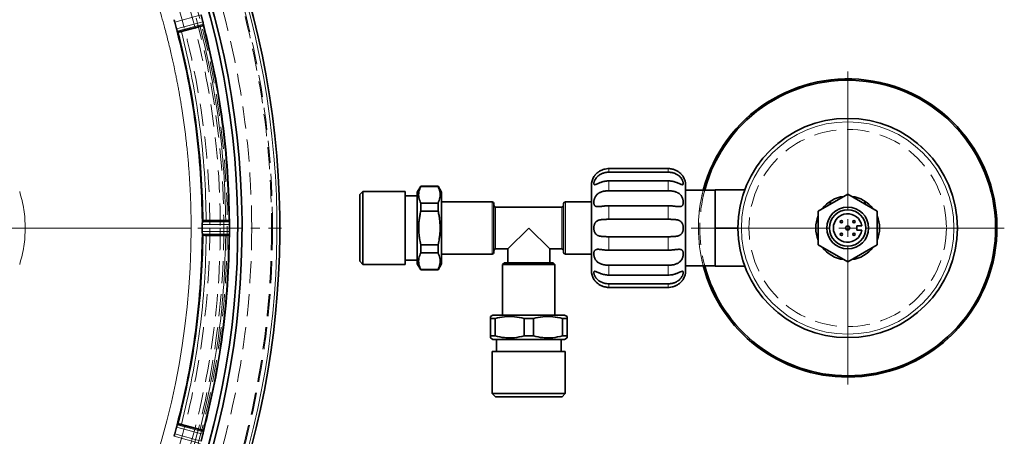
# Model space of a CAD drawing. Units: millimetres. Extents: x 754 to 7625, y 464 to 4872.
# Drawn here: x 1769 to 2051, y 1167 to 1287 of the extents above; entities that cross this region are included whole.
import ezdxf

# ---------------------------------------------------------------- set-up
doc = ezdxf.new("R2010")
doc.units = ezdxf.units.MM
doc.linetypes.add('CENTERX2', pattern=[20.32, 12.7, -2.54, 2.54, -2.54])
doc.linetypes.add('HIDDEN', pattern=[9.525, 6.35, -3.175])

# ---------------------------------------------------------------- blocks, each defined once
blk = doc.blocks.new('SW_CENTERMARKSYMBOL_6')
at = {"color": 0, "linetype": 'Continuous', "lineweight": 18}
for p, q in [((0, 0.5), (0, 4.494)), ((-0.5, 0), (-4.494, 0)), ((0, 0), (-0.25, 0)), ((0, 0), (0, 0.25)), ((0, 0), (0, -0.25)), ((0, 0), (0.25, 0)), ((0.5, 0), (4.494, 0)), ((0, -0.5), (0, -4.494))]:
    blk.add_line(p, q, dxfattribs=at)

msp = doc.modelspace()

# ---------------------------------------------------------------- linework, layer by layer
at = {"color": 8, "linetype": 'Continuous', "lineweight": 18}
for p, q in [((1820.57, 1287.89), (1813.01, 1285.82)), ((1813.53, 1283.87), (1821.11, 1285.86)), ((1813.74, 1283.2), (1821.26, 1285.18)), ((1937.6, 1243.72), (1937.6, 1242.68)), ((1954.6, 1243.72), (1954.6, 1242.68)), ((1937.6, 1240.19), (1937.6, 1237.35)), ((1954.6, 1240.19), (1954.6, 1237.35)), ((1904.1, 1219.15), (1904.1, 1234.15)), ((1905.1, 1232.65), (1905.1, 1220.65)), ((1924.1, 1226.65), (1924.1, 1232.65)), ((1925.1, 1234.15), (1925.1, 1226.65)), ((1937.6, 1233.03), (1937.6, 1229.15)), ((1954.6, 1233.03), (1954.6, 1229.15)), ((1770.14, 1226.65), (1817.73, 1226.65)), ((1820.93, 1227.67), (1828.77, 1227.7)), ((1820.96, 1228.36), (1828.73, 1228.4)), ((1924.1, 1220.65), (1924.1, 1226.65)), ((1925.1, 1226.65), (1925.1, 1219.15)), ((1828.77, 1225.6), (1820.93, 1225.64)), ((1828.73, 1224.91), (1820.96, 1224.95)), ((1937.6, 1224.16), (1937.6, 1220.28)), ((1954.6, 1224.16), (1954.6, 1220.28)), ((1937.6, 1215.96), (1937.6, 1213.12)), ((1954.6, 1215.96), (1954.6, 1213.12)), ((1937.6, 1210.63), (1937.6, 1209.59)), ((1954.6, 1210.63), (1954.6, 1209.59)), ((1821.26, 1168.13), (1813.74, 1170.11)), ((1812.85, 1166.81), (1820.36, 1164.76)), ((1813.01, 1167.49), (1820.57, 1165.42)), ((1821.11, 1167.45), (1813.53, 1169.44))]:
    msp.add_line(p, q, dxfattribs=at)
at = {"color": 7, "linetype": 'Continuous', "lineweight": 35}
for p, q in [((1813.01, 1285.83), (1813.01, 1285.82)), ((1813.53, 1283.87), (1813.01, 1285.82)), ((1821.11, 1285.87), (1820.57, 1287.89)), ((1821.11, 1285.86), (1821.11, 1285.87)), ((1813.85, 1282.92), (1821.3, 1284.87)), ((1813.96, 1282.89), (1813.85, 1282.92)), ((1820.31, 1284.54), (1814.94, 1283.1)), ((1821.27, 1285.11), (1821.26, 1285.18)), ((1821.3, 1284.87), (1821.26, 1284.83)), ((1954.6, 1243.72), (1937.6, 1243.72)), ((1937.6, 1242.68), (1954.6, 1242.68)), ((1954.6, 1240.19), (1937.6, 1240.19)), ((1883.6, 1238.65), (1882.6, 1236.92)), ((1888.6, 1238.65), (1883.6, 1238.65)), ((1883.6, 1238.58), (1883.6, 1238.65)), ((1883.6, 1238.58), (1888.6, 1238.58)), ((1889.6, 1236.92), (1888.6, 1238.65)), ((1888.6, 1238.58), (1888.6, 1238.65)), ((1937.6, 1237.35), (1954.6, 1237.35)), ((1959.6, 1238.9), (1959.6, 1226.65)), ((1968.1, 1237.55), (1959.6, 1237.55)), ((1968.1, 1226.65), (1968.1, 1237.65)), ((1976.58, 1237.65), (1968.1, 1237.65)), ((1867.01, 1237.13), (1866.1, 1236.23)), ((1866.1, 1236.23), (1866.1, 1226.65)), ((1879.1, 1237.13), (1867.01, 1237.13)), ((1867.01, 1237.13), (1867.01, 1226.65)), ((1879.1, 1226.65), (1879.1, 1237.13)), ((1882.6, 1235.9), (1879.1, 1235.9)), ((1882.6, 1216.39), (1882.6, 1236.92)), ((1889.6, 1216.39), (1889.6, 1236.92)), ((2006.1, 1236.41), (1997.65, 1231.53)), ((2014.55, 1231.53), (2006.1, 1236.41)), ((1883.6, 1231.45), (1883.6, 1233.78)), ((1883.6, 1233.78), (1888.6, 1233.78)), ((1888.6, 1231.45), (1888.6, 1233.78)), ((1904.1, 1234.15), (1889.6, 1234.15)), ((1924.1, 1232.65), (1905.1, 1232.65)), ((1924.6, 1226.65), (1924.6, 1233.65)), ((1932.6, 1234.15), (1925.1, 1234.15)), ((1954.6, 1233.03), (1937.6, 1233.03)), ((1883.6, 1231.45), (1888.6, 1231.45)), ((1937.6, 1229.15), (1954.6, 1229.15)), ((1997.65, 1231.53), (1997.65, 1221.78)), ((2014.55, 1221.78), (2014.55, 1231.53)), ((1820.93, 1227.67), (1820.94, 1226.65)), ((1820.94, 1226.65), (1820.93, 1225.64)), ((1820.99, 1228.68), (1821.09, 1228.75)), ((1820.99, 1228.67), (1828.69, 1228.7)), ((1827.65, 1228.77), (1822.09, 1228.77)), ((1828.69, 1228.7), (1828.65, 1228.73)), ((1828.73, 1228.4), (1828.73, 1228.47)), ((1828.77, 1226.65), (1828.77, 1227.7)), ((1828.77, 1225.6), (1828.77, 1226.65)), ((1866.1, 1226.65), (1866.1, 1217.08)), ((1867.01, 1226.65), (1867.01, 1216.17)), ((1879.1, 1216.17), (1879.1, 1226.65)), ((1908.6, 1220.65), (1914.6, 1226.65)), ((1914.6, 1226.65), (1920.6, 1220.65)), ((1924.6, 1219.65), (1924.6, 1226.65)), ((1959.6, 1226.65), (1959.6, 1214.4)), ((1968.1, 1215.65), (1968.1, 1226.65)), ((1974.6, 1226.65), (1968.1, 1226.65)), ((2008.7, 1227.3), (2010.15, 1227.3)), ((2008.7, 1226), (2008.7, 1227.3)), ((1820.99, 1224.64), (1828.69, 1224.6)), ((1821.09, 1224.56), (1820.99, 1224.62)), ((1827.65, 1224.54), (1822.09, 1224.54)), ((1828.65, 1224.57), (1828.69, 1224.6)), ((1828.73, 1224.91), (1828.73, 1224.84)), ((1954.6, 1224.16), (1937.6, 1224.16)), ((2010.15, 1226), (2008.7, 1226)), ((1883.6, 1219.53), (1883.6, 1221.86)), ((1883.6, 1221.86), (1888.6, 1221.86)), ((1888.6, 1219.53), (1888.6, 1221.86)), ((1905.1, 1220.65), (1908.6, 1220.65)), ((1908.6, 1220.65), (1908.6, 1216.65)), ((1920.6, 1220.65), (1924.1, 1220.65)), ((1920.6, 1216.65), (1920.6, 1220.65)), ((1997.65, 1221.78), (2006.1, 1216.9)), ((2006.1, 1216.9), (2014.55, 1221.78)), ((1883.6, 1219.53), (1888.6, 1219.53)), ((1889.6, 1219.15), (1904.1, 1219.15)), ((1925.1, 1219.15), (1932.6, 1219.15)), ((1937.6, 1220.28), (1954.6, 1220.28)), ((1866.1, 1217.08), (1867.01, 1216.17)), ((1867.01, 1216.17), (1879.1, 1216.17)), ((1879.1, 1217.4), (1882.6, 1217.4)), ((1882.6, 1216.39), (1883.6, 1214.65)), ((1888.6, 1214.65), (1889.6, 1216.39)), ((1907.6, 1216.65), (1907.1, 1216.15)), ((1907.1, 1216.15), (1907.1, 1201.65)), ((1914.6, 1216.15), (1907.1, 1216.15)), ((1914.6, 1216.65), (1907.6, 1216.65)), ((1921.6, 1216.65), (1914.6, 1216.65)), ((1922.1, 1216.15), (1914.6, 1216.15)), ((1922.1, 1216.15), (1921.6, 1216.65)), ((1922.1, 1201.65), (1922.1, 1216.15)), ((1954.6, 1215.96), (1937.6, 1215.96)), ((1959.6, 1215.75), (1968.1, 1215.75)), ((1976.58, 1215.65), (1968.1, 1215.65)), ((1883.6, 1214.65), (1883.6, 1214.73)), ((1883.6, 1214.73), (1888.6, 1214.73)), ((1883.6, 1214.65), (1888.6, 1214.65)), ((1888.6, 1214.65), (1888.6, 1214.73)), ((1937.6, 1213.12), (1954.6, 1213.12)), ((1954.6, 1210.63), (1937.6, 1210.63)), ((1937.6, 1209.59), (1954.6, 1209.59)), ((1904.33, 1201.65), (1903.6, 1201.23)), ((1903.6, 1200.65), (1903.6, 1201.23)), ((1904.95, 1200.65), (1903.6, 1200.65)), ((1903.6, 1195.65), (1903.6, 1200.65)), ((1914.6, 1201.65), (1904.33, 1201.65)), ((1904.95, 1195.65), (1904.95, 1200.65)), ((1915.95, 1200.65), (1913.25, 1200.65)), ((1913.25, 1195.65), (1913.25, 1200.65)), ((1924.87, 1201.65), (1914.6, 1201.65)), ((1915.95, 1195.65), (1915.95, 1200.65)), ((1925.6, 1200.65), (1924.25, 1200.65)), ((1924.25, 1195.65), (1924.25, 1200.65)), ((1925.6, 1201.23), (1924.87, 1201.65)), ((1925.6, 1201.23), (1925.6, 1200.65)), ((1925.6, 1200.65), (1925.6, 1195.65)), ((1903.6, 1195.65), (1903.6, 1195.08)), ((1904.95, 1195.65), (1903.6, 1195.65)), ((1903.6, 1195.08), (1904.33, 1194.65)), ((1915.95, 1195.65), (1913.25, 1195.65)), ((1925.6, 1195.65), (1924.25, 1195.65)), ((1924.87, 1194.65), (1925.6, 1195.08)), ((1925.6, 1195.08), (1925.6, 1195.65)), ((1924.87, 1194.65), (1904.33, 1194.65)), ((1905.35, 1194.65), (1905.35, 1191.15)), ((1923.85, 1191.15), (1923.85, 1194.65)), ((1904.12, 1191.15), (1904.12, 1179.06)), ((1925.08, 1191.15), (1904.12, 1191.15)), ((1925.08, 1179.06), (1925.08, 1191.15)), ((1904.12, 1179.06), (1905.03, 1178.15)), ((1904.12, 1179.06), (1925.08, 1179.06)), ((1905.03, 1178.15), (1924.18, 1178.15)), ((1924.18, 1178.15), (1925.08, 1179.06)), ((1813.85, 1170.38), (1813.96, 1170.42)), ((1813.85, 1170.39), (1821.3, 1168.43)), ((1820.31, 1168.77), (1814.94, 1170.21)), ((1813.01, 1167.49), (1813.53, 1169.43)), ((1813.53, 1169.44), (1813.53, 1169.43)), ((1820.57, 1165.42), (1821.11, 1167.44)), ((1821.11, 1167.44), (1821.11, 1167.45)), ((1821.3, 1168.43), (1821.26, 1168.48)), ((1821.27, 1168.2), (1821.26, 1168.13))]:
    msp.add_line(p, q, dxfattribs=at)
at = {"color": 7, "linetype": 'CENTERX2', "lineweight": 18}
msp.add_line((1596.1, 1226.65), (1843.67, 1226.65), dxfattribs=at)
at = {"color": 7, "linetype": 'Continuous', "lineweight": 35, "flags": 128}
for points in [[(2001.21, 1234.39), (2001.21, 1234.37), (2001.1, 1233.53)], [(2011.1, 1233.53), (2011, 1234.37), (2010.99, 1234.39)]]:
    msp.add_lwpolyline(points, dxfattribs=at)
at = {"color": 7, "linetype": 'HIDDEN', "lineweight": 18}
for centre, radius in [((1596.1, 1226.65), 245), ((1596.1, 1226.65), 245), ((1596.1, 1226.65), 245), ((1596.1, 1226.65), 245), ((1596.1, 1226.65), 244.71), ((1596.1, 1226.65), 239), ((1596.1, 1226.65), 232), ((1596.1, 1226.65), 231), ((1596.1, 1226.65), 231), ((1596.1, 1226.65), 230), ((1596.1, 1226.65), 230), ((1596.1, 1226.65), 227), ((1596.1, 1226.65), 227), ((2006.1, 1226.65), 42.84), ((2006.1, 1226.65), 31.5), ((2006.1, 1226.65), 31.5), ((2006.1, 1226.65), 31.5), ((2006.1, 1226.65), 28.33), ((2006.1, 1226.65), 28.33)]:
    msp.add_circle(centre, radius, dxfattribs=at)
at = {"color": 7, "linetype": 'Continuous', "lineweight": 35}
for centre, radius in [((2006.1, 1226.65), 31.5), ((2006.1, 1226.65), 6), ((2006.1, 1226.65), 5.2), ((2004.3, 1228.45), 0.351), ((2006.1, 1226.65), 0.6), ((2007.9, 1228.45), 0.351), ((2004.3, 1224.85), 0.351), ((2007.9, 1224.85), 0.351)]:
    msp.add_circle(centre, radius, dxfattribs=at)
at = {"color": 8, "linetype": 'Continuous', "lineweight": 18}
msp.add_circle((2006.1, 1226.65), 30.5, dxfattribs=at)
at = {"color": 7, "linetype": 'Continuous', "lineweight": 35}
for centre, radius, start, end in [((1596.1, 1226.65), 247.06, 285, 255), ((1596.1, 1226.65), 236.24, 270.9702, 269.0298), ((1596.1, 1226.65), 235, 270.9753, 269.0247), ((2006.1, 1226.65), 42.84, 270, 165.2601), ((2006.1, 1226.65), 42.44, 270, 165.1173), ((1937.6, 1238.9), 5, 149.9991, 180), ((1954.6, 1238.9), 5, 0, 29.9807), ((2006.1, 1226.65), 9.15, 97.4428, 142.5572), ((2006.1, 1226.65), 9.15, 37.4428, 82.5572), ((1904.1, 1233.65), 0.5, 0, 90), ((1905.1, 1233.15), 0.5, 180, 270), ((1924.1, 1233.15), 0.5, 270, 0), ((1925.1, 1233.65), 0.5, 90, 180), ((2006.1, 1226.65), 9.15, 157.4428, 180), ((2006.1, 1226.65), 4.1, 9.122, 350.878), ((2006.1, 1226.65), 9.15, 337.4428, 22.5572), ((2006.1, 1226.65), 9.15, 180, 202.5572), ((1905.1, 1220.15), 0.5, 90, 180), ((1924.1, 1220.15), 0.5, 0, 90), ((2006.1, 1226.65), 9.15, 217.4428, 262.5572), ((2006.1, 1226.65), 9.15, 277.4428, 322.5572), ((1904.1, 1219.65), 0.5, 270, 0), ((1925.1, 1219.65), 0.5, 180, 270), ((2006.1, 1226.65), 42.84, 194.7399, 270), ((2006.1, 1226.65), 42.44, 194.8827, 270), ((1937.6, 1214.4), 5, 180, 209.9746), ((1954.6, 1214.4), 5, 330.0051, 0)]:
    msp.add_arc(centre, radius, start, end, dxfattribs=at)
at = {"color": 8, "linetype": 'Continuous', "lineweight": 18}
for radius, start, end in [(246.24, 285, 255), (221.63, 180, 0)]:
    msp.add_arc((1596.1, 1226.65), radius, start, end, dxfattribs=at)
at = {"color": 7, "linetype": 'HIDDEN', "lineweight": 18}
for radius, start, end in [(42.84, 165.2601, 194.7399), (42.44, 165.1173, 194.8827)]:
    msp.add_arc((2006.1, 1226.65), radius, start, end, dxfattribs=at)
at = {"color": 8, "linetype": 'Continuous', "lineweight": 18}
for points, knots in [([(1817.73, 1226.65), (1817.72, 1227.78), (1817.71, 1230.25), (1817.61, 1234.3), (1817.42, 1238.6), (1817.14, 1242.89), (1816.81, 1246.96), (1816.18, 1253.2), (1815.46, 1258.54), (1814.73, 1262.98), (1814.5, 1264.37), (1814.26, 1265.75), (1814, 1267.13), (1813.74, 1268.51), (1813.47, 1269.88), (1813.14, 1271.53), (1812.67, 1273.75), (1811.98, 1276.84), (1811.11, 1280.48), (1810.17, 1284.09), (1809.34, 1287.08), (1808.71, 1289.24), (1808.31, 1290.58), (1808.02, 1291.54), (1807.71, 1292.53), (1807.26, 1293.98), (1806.53, 1296.23), (1805.47, 1299.39), (1804.43, 1302.29), (1803.6, 1304.51), (1803.12, 1305.8), (1802.6, 1307.14), (1802.05, 1308.53), (1801.47, 1309.98), (1800.61, 1312.08), (1799.47, 1314.78), (1798.02, 1318.03), (1796.55, 1321.22), (1795.05, 1324.34), (1793.52, 1327.39), (1791.78, 1330.73), (1789.47, 1334.99), (1786.72, 1339.78), (1783.97, 1344.27), (1782.24, 1346.96), (1781.41, 1348.23), (1781.19, 1348.57), (1780.97, 1348.89), (1780.77, 1349.2), (1780.57, 1349.49), (1778.84, 1352.08), (1775.66, 1356.66), (1771, 1362.83), (1766.73, 1368.14), (1762.9, 1372.63), (1759.57, 1376.33), (1757.28, 1378.78), (1755.91, 1380.21), (1755.27, 1380.88), (1754.68, 1381.48), (1754.14, 1382.03), (1753.66, 1382.52), (1753.22, 1382.96), (1750.08, 1386.11), (1744.05, 1391.82), (1735.12, 1399.39), (1728.72, 1404.26), (1725.17, 1406.82), (1724.19, 1407.52), (1723.21, 1408.21), (1722.22, 1408.9), (1721.23, 1409.58), (1720.24, 1410.26), (1719.2, 1410.95), (1717.92, 1411.8), (1716.15, 1412.96), (1713.69, 1414.53), (1710.83, 1416.28), (1707.97, 1417.98), (1705.46, 1419.43), (1703.3, 1420.63), (1701.34, 1421.7), (1699.36, 1422.76), (1697.11, 1423.93), (1694.61, 1425.19), (1691.93, 1426.5), (1689.22, 1427.78), (1686.48, 1429.02), (1683.71, 1430.24), (1678.93, 1432.26), (1671.79, 1435.04), (1661.94, 1438.37), (1651.1, 1441.46), (1639.8, 1444.04), (1628.12, 1446.06), (1619.28, 1447.12), (1613.09, 1447.64), (1609.79, 1447.87), (1606.43, 1448.05), (1603.03, 1448.18), (1599.58, 1448.26), (1592.43, 1448.32), (1581.6, 1447.97), (1567.15, 1446.54), (1552.83, 1444.18), (1538.98, 1440.95), (1525.09, 1436.77), (1514.78, 1432.91), (1507.6, 1429.86), (1503.92, 1428.21), (1500.25, 1426.49), (1496.58, 1424.69), (1492.67, 1422.69), (1488.12, 1420.23), (1483.27, 1417.44), (1479.63, 1415.22), (1477.59, 1413.94), (1476.83, 1413.45), (1476.1, 1412.99), (1475.41, 1412.54), (1474.75, 1412.11), (1474.13, 1411.7), (1473.54, 1411.31), (1470.87, 1409.53), (1466.38, 1406.41), (1460.41, 1401.93), (1455.22, 1397.78), (1450.62, 1393.88), (1446.64, 1390.33), (1443.92, 1387.78), (1442.34, 1386.26), (1441.65, 1385.6), (1441.01, 1384.97), (1440.43, 1384.4), (1439.89, 1383.87), (1436.68, 1380.67), (1430.93, 1374.6), (1423.37, 1365.67), (1418.49, 1359.28), (1415.94, 1355.73), (1415.24, 1354.75), (1414.54, 1353.76), (1413.86, 1352.78), (1413.17, 1351.78), (1412.5, 1350.79), (1411.82, 1349.78), (1410.98, 1348.52), (1409.84, 1346.78), (1408.26, 1344.3), (1406.5, 1341.44), (1404.81, 1338.59), (1403.26, 1335.89), (1401.84, 1333.34), (1400.42, 1330.73), (1398.9, 1327.81), (1397.16, 1324.35), (1395.23, 1320.32), (1393.27, 1316.01), (1389.86, 1308.04), (1385.5, 1296.33), (1380.97, 1280.73), (1378.38, 1268.59), (1377.06, 1260.5), (1376.42, 1256.06), (1375.83, 1251.32), (1375.32, 1246.18), (1374.92, 1240.97), (1374.65, 1235.99), (1374.5, 1231.19), (1374.48, 1228.15), (1374.47, 1226.75)], [0, 0, 0, 0, 0.004843, 0.010664, 0.017463, 0.023379, 0.029204, 0.035028, 0.05041, 0.052424, 0.054439, 0.056453, 0.058468, 0.060482, 0.062496, 0.064482, 0.067749, 0.072299, 0.078131, 0.083864, 0.088381, 0.0915, 0.09356, 0.094395, 0.095829, 0.098018, 0.100963, 0.106007, 0.112367, 0.11425, 0.116224, 0.118288, 0.120442, 0.122687, 0.125022, 0.130202, 0.135314, 0.140357, 0.145332, 0.150238, 0.155075, 0.161563, 0.171107, 0.178883, 0.184263, 0.184866, 0.185445, 0.186002, 0.186534, 0.187043, 0.187529, 0.199952, 0.211059, 0.220848, 0.22932, 0.236475, 0.242313, 0.243739, 0.245058, 0.246269, 0.247372, 0.248368, 0.249257, 0.250038, 0.267539, 0.28504, 0.300442, 0.302171, 0.3039, 0.305629, 0.307358, 0.309087, 0.310816, 0.312544, 0.314447, 0.317456, 0.321649, 0.327025, 0.331897, 0.336007, 0.339525, 0.34253, 0.345631, 0.349193, 0.353453, 0.357733, 0.362034, 0.366355, 0.370696, 0.375058, 0.388756, 0.403692, 0.419867, 0.437281, 0.45363, 0.470939, 0.475631, 0.48039, 0.485214, 0.490104, 0.495059, 0.500081, 0.520914, 0.541748, 0.562582, 0.583416, 0.602986, 0.625082, 0.630823, 0.636607, 0.642433, 0.648302, 0.654214, 0.661358, 0.670584, 0.678347, 0.6797, 0.680996, 0.682236, 0.68342, 0.684547, 0.685618, 0.686632, 0.68759, 0.699466, 0.710181, 0.719735, 0.728129, 0.736153, 0.74272, 0.7442, 0.745579, 0.746859, 0.748039, 0.749119, 0.750099, 0.7676, 0.785102, 0.800503, 0.802232, 0.803961, 0.80569, 0.807419, 0.809148, 0.810877, 0.812606, 0.814397, 0.81737, 0.821592, 0.827062, 0.831832, 0.835867, 0.840485, 0.844425, 0.848665, 0.854687, 0.861103, 0.867913, 0.875117, 0.898427, 0.921737, 0.945038, 0.951899, 0.957053, 0.964377, 0.972456, 0.979313, 0.986904, 0.99395, 1, 1, 1, 1]), ([(1814.94, 1283.1), (1816, 1278.65), (1818.14, 1269.74), (1820.29, 1256.17), (1821.72, 1242.5), (1821.97, 1233.35), (1822.09, 1228.77)], [0, 0, 0, 0, 0.250117, 0.5, 0.749878, 1, 1, 1, 1]), ([(1827.65, 1228.77), (1827.52, 1233.47), (1827.27, 1242.87), (1825.8, 1256.89), (1823.59, 1270.83), (1821.4, 1279.97), (1820.31, 1284.54)], [0, 0, 0, 0, 0.250118, 0.5, 0.749878, 1, 1, 1, 1]), ([(1768.54, 1237.1), (1769.01, 1235.39), (1769.94, 1231.97), (1770.08, 1228.42), (1770.14, 1226.65)], [0, 0, 0, 0, 0.501393, 1, 1, 1, 1]), ([(1770.14, 1226.65), (1770.08, 1224.88), (1769.94, 1221.33), (1769.01, 1217.91), (1768.54, 1216.19)], [0, 0, 0, 0, 0.498601, 1, 1, 1, 1]), ([(1822.09, 1224.54), (1821.97, 1219.96), (1821.72, 1210.8), (1820.29, 1197.14), (1818.14, 1183.57), (1816, 1174.66), (1814.94, 1170.21)], [0, 0, 0, 0, 0.250117, 0.5, 0.749878, 1, 1, 1, 1]), ([(1820.31, 1168.77), (1821.4, 1173.34), (1823.59, 1182.48), (1825.8, 1196.41), (1827.27, 1210.44), (1827.52, 1219.84), (1827.65, 1224.54)], [0, 0, 0, 0, 0.250118, 0.5, 0.749878, 1, 1, 1, 1])]:
    msp.add_open_spline(points, degree=3, knots=knots, dxfattribs=at)
at = {"color": 7, "linetype": 'Continuous', "lineweight": 35}
for points, knots in [([(1812.85, 1286.5), (1812.87, 1286.4), (1812.91, 1286.2), (1812.98, 1285.95), (1813.01, 1285.83)], [0, 0, 0, 0, 0.506176, 1, 1, 1, 1]), ([(1821.11, 1285.86), (1821.14, 1285.73), (1821.2, 1285.48), (1821.24, 1285.28), (1821.26, 1285.18)], [0, 0, 0, 0, 0.499982, 1, 1, 1, 1]), ([(1813.53, 1283.87), (1813.57, 1283.74), (1813.64, 1283.49), (1813.71, 1283.3), (1813.74, 1283.2)], [0, 0, 0, 0, 0.499867, 1, 1, 1, 1]), ([(1813.74, 1283.2), (1813.76, 1283.13), (1813.8, 1283.02), (1813.83, 1282.93), (1813.84, 1282.92), (1813.85, 1282.92)], [0, 0, 0, 0, 0.437288, 0.703157, 1, 1, 1, 1]), ([(1814.94, 1283.1), (1814.81, 1283.07), (1814.56, 1283), (1814.24, 1282.92), (1814.01, 1282.87), (1813.98, 1282.88), (1813.96, 1282.88)], [0, 0, 0, 0, 0.252441, 0.499997, 0.747577, 1, 1, 1, 1]), ([(1820.31, 1284.54), (1820.43, 1284.57), (1820.69, 1284.64), (1821, 1284.74), (1821.22, 1284.81), (1821.25, 1284.82), (1821.26, 1284.83)], [0, 0, 0, 0, 0.252407, 0.499993, 0.747553, 1, 1, 1, 1]), ([(1821.3, 1284.87), (1821.3, 1284.89), (1821.31, 1284.92), (1821.28, 1285.05), (1821.27, 1285.11)], [0, 0, 0, 0, 0.554677, 1, 1, 1, 1]), ([(1937.6, 1243.72), (1937.51, 1243.72), (1937.14, 1243.71), (1936.58, 1243.63), (1936.05, 1243.48), (1935.73, 1243.37), (1935.45, 1243.25), (1935.1, 1243.07), (1934.77, 1242.87), (1934.48, 1242.66), (1934.24, 1242.48), (1934.03, 1242.29), (1933.85, 1242.11), (1933.71, 1241.96), (1933.59, 1241.82), (1933.49, 1241.7), (1933.4, 1241.59), (1933.34, 1241.51), (1933.3, 1241.44), (1933.27, 1241.41), (1933.27, 1241.41), (1933.27, 1241.4)], [0, 0, 0, 0, 0.043307, 0.174869, 0.264522, 0.300689, 0.336856, 0.410393, 0.484951, 0.52259, 0.586046, 0.637667, 0.668462, 0.731001, 0.762856, 0.793659, 0.845925, 0.888751, 0.916554, 0.973161, 1, 1, 1, 1]), ([(1958.93, 1241.4), (1958.93, 1241.4), (1958.93, 1241.4), (1958.92, 1241.41), (1958.9, 1241.44), (1958.86, 1241.5), (1958.81, 1241.57), (1958.74, 1241.66), (1958.66, 1241.77), (1958.56, 1241.89), (1958.44, 1242.02), (1958.3, 1242.16), (1958.15, 1242.31), (1957.97, 1242.47), (1957.78, 1242.62), (1957.63, 1242.74), (1957.41, 1242.89), (1957.12, 1243.06), (1956.79, 1243.23), (1956.5, 1243.36), (1956.16, 1243.48), (1955.72, 1243.61), (1955.26, 1243.69), (1954.89, 1243.72), (1954.7, 1243.72), (1954.6, 1243.72)], [0, 0, 0, 0, 0.002002, 0.028995, 0.083898, 0.111875, 0.138867, 0.19374, 0.221674, 0.24932, 0.305426, 0.333917, 0.364236, 0.425623, 0.4567, 0.488837, 0.520973, 0.586611, 0.653073, 0.695219, 0.737364, 0.823388, 0.910614, 0.955234, 1, 1, 1, 1]), ([(1937.6, 1240.19), (1937.55, 1240.19), (1937.39, 1240.19), (1937.09, 1240.17), (1936.68, 1240.12), (1936.29, 1240.05), (1935.93, 1239.96), (1935.62, 1239.87), (1935.27, 1239.76), (1934.97, 1239.64), (1934.74, 1239.54), (1934.56, 1239.47), (1934.35, 1239.38), (1934.16, 1239.29), (1933.96, 1239.21), (1933.77, 1239.14), (1933.59, 1239.09), (1933.45, 1239.09), (1933.38, 1239.12), (1933.32, 1239.18), (1933.28, 1239.27), (1933.27, 1239.4), (1933.27, 1239.52), (1933.29, 1239.66), (1933.33, 1239.86), (1933.42, 1240.12), (1933.54, 1240.4), (1933.7, 1240.69), (1933.9, 1240.99), (1934.14, 1241.28), (1934.4, 1241.54), (1934.66, 1241.75), (1934.94, 1241.95), (1935.21, 1242.11), (1935.44, 1242.22), (1935.62, 1242.3), (1935.87, 1242.4), (1936.26, 1242.52), (1936.67, 1242.61), (1936.99, 1242.65), (1937.22, 1242.67), (1937.41, 1242.68), (1937.55, 1242.68), (1937.6, 1242.68)], [0, 0, 0, 0, 0.010822, 0.038038, 0.070954, 0.10986, 0.132317, 0.159433, 0.186836, 0.223848, 0.242528, 0.251933, 0.27718, 0.305956, 0.318888, 0.349853, 0.381448, 0.409859, 0.433647, 0.444381, 0.472365, 0.500992, 0.514523, 0.528054, 0.555933, 0.583093, 0.610816, 0.638615, 0.666923, 0.697384, 0.728303, 0.7524, 0.776827, 0.80986, 0.826503, 0.837037, 0.858112, 0.890132, 0.933449, 0.9553, 0.966453, 0.988802, 1, 1, 1, 1]), ([(1954.6, 1242.68), (1954.65, 1242.68), (1954.81, 1242.68), (1955.11, 1242.66), (1955.53, 1242.61), (1955.92, 1242.53), (1956.27, 1242.42), (1956.58, 1242.31), (1956.93, 1242.15), (1957.24, 1241.97), (1957.46, 1241.81), (1957.64, 1241.67), (1957.85, 1241.5), (1958.05, 1241.3), (1958.24, 1241.06), (1958.43, 1240.81), (1958.62, 1240.49), (1958.75, 1240.2), (1958.82, 1240), (1958.88, 1239.81), (1958.92, 1239.62), (1958.93, 1239.45), (1958.93, 1239.34), (1958.91, 1239.25), (1958.87, 1239.16), (1958.78, 1239.1), (1958.66, 1239.09), (1958.5, 1239.12), (1958.3, 1239.18), (1958.06, 1239.28), (1957.81, 1239.4), (1957.55, 1239.51), (1957.26, 1239.63), (1956.99, 1239.73), (1956.76, 1239.81), (1956.58, 1239.87), (1956.33, 1239.95), (1955.94, 1240.05), (1955.54, 1240.12), (1955.21, 1240.16), (1954.98, 1240.18), (1954.79, 1240.19), (1954.65, 1240.19), (1954.6, 1240.19)], [0, 0, 0, 0, 0.010822, 0.038038, 0.070954, 0.10986, 0.132317, 0.159433, 0.186836, 0.223848, 0.242528, 0.251933, 0.27718, 0.305956, 0.318888, 0.349853, 0.381448, 0.409859, 0.433647, 0.444381, 0.472365, 0.500992, 0.514523, 0.528054, 0.555933, 0.583093, 0.610816, 0.638615, 0.666923, 0.697384, 0.728303, 0.7524, 0.776827, 0.80986, 0.826503, 0.837037, 0.858112, 0.890132, 0.933449, 0.9553, 0.966453, 0.988802, 1, 1, 1, 1]), ([(1883.6, 1233.78), (1883.4, 1234.31), (1882.98, 1235.38), (1882.99, 1237.01), (1883.4, 1238.06), (1883.6, 1238.58)], [0, 0, 0, 0, 0.333193, 0.674502, 1, 1, 1, 1]), ([(1888.6, 1233.78), (1888.8, 1234.31), (1889.22, 1235.38), (1889.21, 1237.01), (1888.8, 1238.06), (1888.6, 1238.58)], [0, 0, 0, 0, 0.333193, 0.674502, 1, 1, 1, 1]), ([(1932.6, 1238.9), (1932.6, 1238.83), (1932.6, 1238.73), (1932.6, 1238.1), (1932.6, 1237.5), (1932.6, 1236.76), (1932.6, 1235.93), (1932.6, 1235.01), (1932.6, 1233.95), (1932.6, 1232.75), (1932.6, 1231.43), (1932.6, 1229.44), (1932.6, 1227.81), (1932.6, 1226.65)], [0, 0, 0, 0, 0.158144, 0.234982, 0.311848, 0.384338, 0.456855, 0.523671, 0.590513, 0.671129, 0.747566, 0.819688, 1, 1, 1, 1]), ([(1937.6, 1233.03), (1937.55, 1233.03), (1937.39, 1233.03), (1937.09, 1233.02), (1936.68, 1233), (1936.29, 1232.96), (1935.93, 1232.92), (1935.62, 1232.88), (1935.27, 1232.84), (1934.97, 1232.8), (1934.74, 1232.79), (1934.56, 1232.78), (1934.35, 1232.78), (1934.16, 1232.79), (1933.96, 1232.83), (1933.77, 1232.9), (1933.59, 1233.03), (1933.45, 1233.19), (1933.38, 1233.35), (1933.32, 1233.52), (1933.28, 1233.73), (1933.27, 1233.98), (1933.27, 1234.19), (1933.29, 1234.4), (1933.33, 1234.68), (1933.42, 1235.02), (1933.54, 1235.35), (1933.7, 1235.67), (1933.9, 1235.97), (1934.14, 1236.25), (1934.4, 1236.48), (1934.66, 1236.67), (1934.94, 1236.83), (1935.21, 1236.95), (1935.44, 1237.03), (1935.62, 1237.09), (1935.87, 1237.16), (1936.26, 1237.25), (1936.67, 1237.3), (1936.99, 1237.33), (1937.22, 1237.34), (1937.41, 1237.35), (1937.55, 1237.35), (1937.6, 1237.35)], [0, 0, 0, 0, 0.010822, 0.038038, 0.070954, 0.10986, 0.132317, 0.159433, 0.186836, 0.223848, 0.242528, 0.251933, 0.27718, 0.305956, 0.318888, 0.349853, 0.381448, 0.409859, 0.433647, 0.444381, 0.472365, 0.500992, 0.514523, 0.528054, 0.555933, 0.583093, 0.610816, 0.638615, 0.666923, 0.697384, 0.728303, 0.7524, 0.776827, 0.80986, 0.826503, 0.837037, 0.858112, 0.890132, 0.933449, 0.9553, 0.966453, 0.988802, 1, 1, 1, 1]), ([(1954.6, 1237.35), (1954.65, 1237.35), (1954.81, 1237.35), (1955.11, 1237.34), (1955.53, 1237.3), (1955.92, 1237.25), (1956.27, 1237.18), (1956.58, 1237.1), (1956.93, 1236.98), (1957.24, 1236.84), (1957.46, 1236.71), (1957.64, 1236.6), (1957.85, 1236.45), (1958.05, 1236.26), (1958.24, 1236.04), (1958.43, 1235.79), (1958.62, 1235.45), (1958.75, 1235.12), (1958.82, 1234.86), (1958.88, 1234.61), (1958.92, 1234.34), (1958.93, 1234.07), (1958.93, 1233.87), (1958.91, 1233.68), (1958.87, 1233.47), (1958.78, 1233.25), (1958.66, 1233.07), (1958.5, 1232.94), (1958.3, 1232.85), (1958.06, 1232.79), (1957.81, 1232.78), (1957.55, 1232.78), (1957.26, 1232.8), (1956.99, 1232.83), (1956.76, 1232.86), (1956.58, 1232.88), (1956.33, 1232.91), (1955.94, 1232.96), (1955.54, 1232.99), (1955.21, 1233.01), (1954.98, 1233.02), (1954.79, 1233.03), (1954.65, 1233.03), (1954.6, 1233.03)], [0, 0, 0, 0, 0.010822, 0.038038, 0.070954, 0.10986, 0.132317, 0.159433, 0.186836, 0.223848, 0.242528, 0.251933, 0.27718, 0.305956, 0.318888, 0.349853, 0.381448, 0.409859, 0.433647, 0.444381, 0.472365, 0.500992, 0.514523, 0.528054, 0.555933, 0.583093, 0.610816, 0.638615, 0.666923, 0.697384, 0.728303, 0.7524, 0.776827, 0.80986, 0.826503, 0.837037, 0.858112, 0.890132, 0.933449, 0.9553, 0.966453, 0.988802, 1, 1, 1, 1]), ([(1904.6, 1226.65), (1904.6, 1227.57), (1904.6, 1229.41), (1904.6, 1231.72), (1904.6, 1233.34), (1904.6, 1233.55), (1904.6, 1233.65)], [0, 0, 0, 0, 0.249946, 0.499989, 0.749996, 1, 1, 1, 1]), ([(1883.6, 1221.86), (1883.48, 1222.45), (1883.27, 1223.43), (1883.1, 1224.83), (1883.03, 1225.84), (1883.01, 1227.05), (1883.07, 1228.26), (1883.25, 1229.66), (1883.42, 1230.66), (1883.56, 1231.25), (1883.6, 1231.45)], [0, 0, 0, 0, 0.186219, 0.31118, 0.436958, 0.500008, 0.686055, 0.811094, 0.936957, 1, 1, 1, 1]), ([(1888.6, 1221.86), (1888.72, 1222.45), (1888.93, 1223.43), (1889.1, 1224.83), (1889.17, 1225.84), (1889.19, 1227.05), (1889.13, 1228.26), (1888.96, 1229.66), (1888.78, 1230.66), (1888.65, 1231.25), (1888.6, 1231.45)], [0, 0, 0, 0, 0.186219, 0.31118, 0.436958, 0.500008, 0.686055, 0.811094, 0.936957, 1, 1, 1, 1]), ([(1937.6, 1224.16), (1937.49, 1224.16), (1937.28, 1224.16), (1936.91, 1224.16), (1936.47, 1224.17), (1936.07, 1224.19), (1935.73, 1224.21), (1935.45, 1224.24), (1935.08, 1224.3), (1934.76, 1224.38), (1934.47, 1224.48), (1934.23, 1224.6), (1934.04, 1224.74), (1933.85, 1224.91), (1933.71, 1225.07), (1933.59, 1225.26), (1933.49, 1225.45), (1933.41, 1225.68), (1933.34, 1225.92), (1933.3, 1226.18), (1933.28, 1226.42), (1933.27, 1226.65), (1933.27, 1226.89), (1933.3, 1227.12), (1933.34, 1227.35), (1933.39, 1227.57), (1933.46, 1227.77), (1933.55, 1227.96), (1933.65, 1228.14), (1933.76, 1228.31), (1933.9, 1228.45), (1934.06, 1228.59), (1934.23, 1228.7), (1934.49, 1228.83), (1934.75, 1228.93), (1935.1, 1229.01), (1935.42, 1229.06), (1935.73, 1229.1), (1936.07, 1229.12), (1936.51, 1229.14), (1936.95, 1229.14), (1937.32, 1229.15), (1937.51, 1229.15), (1937.6, 1229.15)], [0, 0, 0, 0, 0.027146, 0.048976, 0.087566, 0.132294, 0.145845, 0.173101, 0.205288, 0.242491, 0.264503, 0.291501, 0.318839, 0.334286, 0.365551, 0.381423, 0.39559, 0.421707, 0.444358, 0.458071, 0.485872, 0.499993, 0.513679, 0.541424, 0.555516, 0.569199, 0.596928, 0.611, 0.624865, 0.652918, 0.66712, 0.682325, 0.713033, 0.72854, 0.764851, 0.793591, 0.826792, 0.847863, 0.874408, 0.912066, 0.95561, 0.977778, 1, 1, 1, 1]), ([(1954.6, 1229.15), (1954.72, 1229.15), (1954.92, 1229.15), (1955.29, 1229.14), (1955.73, 1229.14), (1956.13, 1229.12), (1956.47, 1229.1), (1956.76, 1229.07), (1957.12, 1229.01), (1957.44, 1228.93), (1957.73, 1228.83), (1957.97, 1228.71), (1958.17, 1228.57), (1958.36, 1228.4), (1958.5, 1228.23), (1958.61, 1228.04), (1958.71, 1227.86), (1958.8, 1227.63), (1958.86, 1227.39), (1958.9, 1227.13), (1958.93, 1226.89), (1958.93, 1226.66), (1958.93, 1226.42), (1958.9, 1226.19), (1958.86, 1225.96), (1958.81, 1225.74), (1958.74, 1225.53), (1958.66, 1225.34), (1958.56, 1225.16), (1958.44, 1225), (1958.3, 1224.86), (1958.15, 1224.72), (1957.97, 1224.6), (1957.72, 1224.47), (1957.45, 1224.38), (1957.1, 1224.29), (1956.79, 1224.24), (1956.47, 1224.21), (1956.13, 1224.19), (1955.69, 1224.17), (1955.26, 1224.16), (1954.88, 1224.16), (1954.7, 1224.16), (1954.6, 1224.16)], [0, 0, 0, 0, 0.027146, 0.048976, 0.087566, 0.132294, 0.145845, 0.173101, 0.205288, 0.242491, 0.264503, 0.291501, 0.318839, 0.334286, 0.365551, 0.381423, 0.39559, 0.421707, 0.444358, 0.458071, 0.485872, 0.499993, 0.513679, 0.541424, 0.555516, 0.569199, 0.596928, 0.611, 0.624865, 0.652918, 0.66712, 0.682325, 0.713033, 0.72854, 0.764851, 0.793591, 0.826792, 0.847863, 0.874408, 0.912066, 0.95561, 0.977778, 1, 1, 1, 1]), ([(1820.96, 1228.36), (1820.95, 1228.26), (1820.94, 1228.06), (1820.93, 1227.8), (1820.93, 1227.68)], [0, 0, 0, 0, 0.509062, 1, 1, 1, 1]), ([(1820.99, 1228.67), (1820.98, 1228.65), (1820.97, 1228.61), (1820.96, 1228.44), (1820.96, 1228.36)], [0, 0, 0, 0, 0.507953, 1, 1, 1, 1]), ([(1822.09, 1228.77), (1821.96, 1228.77), (1821.7, 1228.77), (1821.37, 1228.76), (1821.14, 1228.75), (1821.11, 1228.74), (1821.09, 1228.73)], [0, 0, 0, 0, 0.252441, 0.499997, 0.747577, 1, 1, 1, 1]), ([(1828.65, 1228.73), (1828.63, 1228.74), (1828.6, 1228.75), (1828.37, 1228.76), (1828.04, 1228.77), (1827.78, 1228.77), (1827.65, 1228.77)], [0, 0, 0, 0, 0.252447, 0.500007, 0.747593, 1, 1, 1, 1]), ([(1828.73, 1228.47), (1828.72, 1228.52), (1828.71, 1228.66), (1828.7, 1228.69), (1828.69, 1228.7)], [0, 0, 0, 0, 0.435188, 1, 1, 1, 1]), ([(1828.77, 1227.71), (1828.77, 1227.84), (1828.76, 1228.1), (1828.74, 1228.3), (1828.73, 1228.4)], [0, 0, 0, 0, 0.493293, 1, 1, 1, 1]), ([(1904.6, 1219.65), (1904.6, 1219.76), (1904.6, 1219.97), (1904.6, 1221.59), (1904.6, 1223.9), (1904.6, 1225.74), (1904.6, 1226.65)], [0, 0, 0, 0, 0.250004, 0.500011, 0.750054, 1, 1, 1, 1]), ([(1932.6, 1226.65), (1932.6, 1226.27), (1932.6, 1225.5), (1932.6, 1224.35), (1932.6, 1222.92), (1932.6, 1221.18), (1932.6, 1219.56), (1932.6, 1218.3), (1932.6, 1217.38), (1932.6, 1216.55), (1932.6, 1215.56), (1932.6, 1214.62), (1932.6, 1214.48), (1932.6, 1214.4)], [0, 0, 0, 0, 0.060363, 0.120461, 0.18084, 0.28895, 0.40982, 0.47663, 0.543466, 0.61595, 0.688461, 0.84187, 1, 1, 1, 1]), ([(1820.93, 1225.63), (1820.93, 1225.51), (1820.94, 1225.25), (1820.95, 1225.05), (1820.96, 1224.95)], [0, 0, 0, 0, 0.492259, 1, 1, 1, 1]), ([(1820.96, 1224.95), (1820.96, 1224.86), (1820.97, 1224.69), (1820.98, 1224.66), (1820.99, 1224.64)], [0, 0, 0, 0, 0.494773, 1, 1, 1, 1]), ([(1822.09, 1224.54), (1821.96, 1224.54), (1821.7, 1224.54), (1821.37, 1224.55), (1821.14, 1224.56), (1821.11, 1224.57), (1821.09, 1224.57)], [0, 0, 0, 0, 0.252441, 0.499997, 0.747577, 1, 1, 1, 1]), ([(1827.65, 1224.54), (1827.78, 1224.54), (1828.04, 1224.54), (1828.37, 1224.55), (1828.6, 1224.56), (1828.63, 1224.57), (1828.65, 1224.57)], [0, 0, 0, 0, 0.252407, 0.499993, 0.747553, 1, 1, 1, 1]), ([(1828.69, 1224.6), (1828.7, 1224.62), (1828.71, 1224.65), (1828.72, 1224.78), (1828.73, 1224.84)], [0, 0, 0, 0, 0.564805, 1, 1, 1, 1]), ([(1828.73, 1224.91), (1828.74, 1225.01), (1828.76, 1225.21), (1828.77, 1225.47), (1828.77, 1225.59)], [0, 0, 0, 0, 0.506688, 1, 1, 1, 1]), ([(1937.6, 1215.96), (1937.55, 1215.96), (1937.39, 1215.96), (1937.09, 1215.97), (1936.68, 1216.01), (1936.29, 1216.06), (1935.93, 1216.13), (1935.62, 1216.21), (1935.27, 1216.33), (1934.97, 1216.47), (1934.74, 1216.59), (1934.56, 1216.71), (1934.35, 1216.86), (1934.16, 1217.04), (1933.96, 1217.27), (1933.77, 1217.52), (1933.59, 1217.86), (1933.45, 1218.19), (1933.38, 1218.44), (1933.32, 1218.7), (1933.28, 1218.97), (1933.27, 1219.24), (1933.27, 1219.44), (1933.29, 1219.62), (1933.33, 1219.84), (1933.42, 1220.06), (1933.54, 1220.23), (1933.7, 1220.37), (1933.9, 1220.46), (1934.14, 1220.52), (1934.4, 1220.53), (1934.66, 1220.53), (1934.94, 1220.51), (1935.21, 1220.48), (1935.44, 1220.45), (1935.62, 1220.43), (1935.87, 1220.4), (1936.26, 1220.35), (1936.67, 1220.31), (1936.99, 1220.29), (1937.22, 1220.28), (1937.41, 1220.28), (1937.55, 1220.28), (1937.6, 1220.28)], [0, 0, 0, 0, 0.010822, 0.038038, 0.070954, 0.10986, 0.132317, 0.159433, 0.186836, 0.223848, 0.242528, 0.251933, 0.27718, 0.305956, 0.318888, 0.349853, 0.381448, 0.409859, 0.433647, 0.444381, 0.472365, 0.500992, 0.514523, 0.528054, 0.555933, 0.583093, 0.610816, 0.638615, 0.666923, 0.697384, 0.728303, 0.7524, 0.776827, 0.80986, 0.826503, 0.837037, 0.858112, 0.890132, 0.933449, 0.9553, 0.966453, 0.988802, 1, 1, 1, 1]), ([(1954.6, 1220.28), (1954.65, 1220.28), (1954.81, 1220.28), (1955.11, 1220.29), (1955.53, 1220.31), (1955.92, 1220.35), (1956.27, 1220.39), (1956.58, 1220.43), (1956.93, 1220.47), (1957.24, 1220.5), (1957.46, 1220.52), (1957.64, 1220.53), (1957.85, 1220.53), (1958.05, 1220.51), (1958.24, 1220.48), (1958.43, 1220.41), (1958.62, 1220.28), (1958.75, 1220.12), (1958.82, 1219.96), (1958.88, 1219.78), (1958.92, 1219.57), (1958.93, 1219.33), (1958.93, 1219.12), (1958.91, 1218.9), (1958.87, 1218.63), (1958.78, 1218.29), (1958.66, 1217.96), (1958.5, 1217.64), (1958.3, 1217.34), (1958.06, 1217.06), (1957.81, 1216.83), (1957.55, 1216.64), (1957.26, 1216.48), (1956.99, 1216.36), (1956.76, 1216.27), (1956.58, 1216.21), (1956.33, 1216.14), (1955.94, 1216.06), (1955.54, 1216.01), (1955.21, 1215.98), (1954.98, 1215.97), (1954.79, 1215.96), (1954.65, 1215.96), (1954.6, 1215.96)], [0, 0, 0, 0, 0.010822, 0.038038, 0.070954, 0.10986, 0.132317, 0.159433, 0.186836, 0.223848, 0.242528, 0.251933, 0.27718, 0.305956, 0.318888, 0.349853, 0.381448, 0.409859, 0.433647, 0.444381, 0.472365, 0.500992, 0.514523, 0.528054, 0.555933, 0.583093, 0.610816, 0.638615, 0.666923, 0.697384, 0.728303, 0.7524, 0.776827, 0.80986, 0.826503, 0.837037, 0.858112, 0.890132, 0.933449, 0.9553, 0.966453, 0.988802, 1, 1, 1, 1]), ([(1883.6, 1214.73), (1883.4, 1215.26), (1882.98, 1216.33), (1882.99, 1217.95), (1883.4, 1219.01), (1883.6, 1219.53)], [0, 0, 0, 0, 0.333193, 0.674502, 1, 1, 1, 1]), ([(1888.6, 1214.73), (1888.8, 1215.26), (1889.22, 1216.33), (1889.21, 1217.95), (1888.8, 1219.01), (1888.6, 1219.53)], [0, 0, 0, 0, 0.333193, 0.674502, 1, 1, 1, 1]), ([(1937.6, 1210.63), (1937.51, 1210.63), (1937.14, 1210.63), (1936.58, 1210.71), (1936.05, 1210.85), (1935.73, 1210.96), (1935.45, 1211.08), (1935.1, 1211.25), (1934.77, 1211.47), (1934.48, 1211.7), (1934.24, 1211.92), (1934.03, 1212.15), (1933.85, 1212.39), (1933.71, 1212.61), (1933.59, 1212.82), (1933.49, 1213.02), (1933.4, 1213.23), (1933.34, 1213.43), (1933.3, 1213.61), (1933.27, 1213.76), (1933.27, 1213.89), (1933.28, 1214), (1933.3, 1214.08), (1933.35, 1214.16), (1933.4, 1214.19), (1933.46, 1214.21), (1933.52, 1214.22), (1933.63, 1214.21), (1933.76, 1214.17), (1933.92, 1214.11), (1934.09, 1214.04), (1934.28, 1213.96), (1934.49, 1213.87), (1934.65, 1213.8), (1934.88, 1213.7), (1935.19, 1213.58), (1935.53, 1213.46), (1935.83, 1213.37), (1936.17, 1213.28), (1936.62, 1213.19), (1937.06, 1213.14), (1937.39, 1213.12), (1937.53, 1213.12), (1937.6, 1213.12)], [0, 0, 0, 0, 0.021651, 0.087425, 0.132246, 0.150327, 0.168409, 0.205173, 0.242447, 0.261265, 0.292989, 0.318797, 0.334192, 0.365458, 0.381384, 0.396784, 0.422914, 0.444324, 0.458224, 0.486524, 0.500962, 0.51446, 0.541915, 0.555904, 0.580161, 0.592298, 0.605113, 0.621145, 0.653858, 0.670565, 0.686592, 0.719074, 0.735532, 0.752085, 0.768637, 0.802444, 0.836674, 0.857953, 0.879232, 0.922662, 0.966705, 0.983338, 1, 1, 1, 1]), ([(1954.6, 1213.12), (1954.69, 1213.12), (1955.06, 1213.13), (1955.48, 1213.18), (1955.94, 1213.26), (1956.19, 1213.32), (1956.47, 1213.4), (1956.76, 1213.49), (1957.1, 1213.62), (1957.43, 1213.75), (1957.73, 1213.88), (1957.96, 1213.98), (1958.17, 1214.07), (1958.36, 1214.14), (1958.5, 1214.19), (1958.61, 1214.21), (1958.69, 1214.22), (1958.77, 1214.21), (1958.83, 1214.18), (1958.88, 1214.13), (1958.91, 1214.06), (1958.93, 1213.96), (1958.93, 1213.84), (1958.92, 1213.71), (1958.89, 1213.57), (1958.85, 1213.4), (1958.8, 1213.23), (1958.72, 1213.04), (1958.63, 1212.86), (1958.53, 1212.66), (1958.4, 1212.47), (1958.27, 1212.28), (1958.17, 1212.15), (1958.03, 1211.99), (1957.83, 1211.8), (1957.61, 1211.61), (1957.4, 1211.45), (1957.16, 1211.29), (1956.83, 1211.11), (1956.48, 1210.96), (1956.19, 1210.86), (1955.89, 1210.78), (1955.51, 1210.69), (1955.13, 1210.65), (1954.82, 1210.63), (1954.67, 1210.63), (1954.6, 1210.63)], [0, 0, 0, 0, 0.02165, 0.08742, 0.09858, 0.132253, 0.150333, 0.168413, 0.205175, 0.242448, 0.261265, 0.292987, 0.318793, 0.334208, 0.365514, 0.381461, 0.394819, 0.408475, 0.436237, 0.45038, 0.464037, 0.491826, 0.505993, 0.519481, 0.546915, 0.560894, 0.574401, 0.601856, 0.61583, 0.62972, 0.657903, 0.672211, 0.684746, 0.69728, 0.722887, 0.74883, 0.766237, 0.783643, 0.819189, 0.855182, 0.873305, 0.891429, 0.928197, 0.965335, 0.98265, 1, 1, 1, 1]), ([(1933.27, 1211.9), (1933.27, 1211.9), (1933.27, 1211.9), (1933.3, 1211.86), (1933.34, 1211.81), (1933.39, 1211.74), (1933.46, 1211.64), (1933.55, 1211.54), (1933.64, 1211.42), (1933.76, 1211.29), (1933.9, 1211.14), (1934.05, 1210.99), (1934.23, 1210.84), (1934.42, 1210.69), (1934.58, 1210.57), (1934.8, 1210.42), (1935.09, 1210.24), (1935.42, 1210.08), (1935.71, 1209.95), (1936.05, 1209.82), (1936.49, 1209.7), (1936.95, 1209.62), (1937.32, 1209.59), (1937.51, 1209.59), (1937.6, 1209.59)], [0, 0, 0, 0, 0.027269, 0.082757, 0.111042, 0.138311, 0.193765, 0.222005, 0.24965, 0.305753, 0.334242, 0.364574, 0.425986, 0.457076, 0.489239, 0.5214, 0.587092, 0.653607, 0.695766, 0.737923, 0.823972, 0.911224, 0.955541, 1, 1, 1, 1]), ([(1954.6, 1209.59), (1954.69, 1209.59), (1955.06, 1209.59), (1955.62, 1209.67), (1956.15, 1209.82), (1956.47, 1209.94), (1956.76, 1210.06), (1957.1, 1210.24), (1957.43, 1210.44), (1957.73, 1210.64), (1957.96, 1210.83), (1958.17, 1211.02), (1958.35, 1211.2), (1958.5, 1211.35), (1958.62, 1211.49), (1958.71, 1211.6), (1958.8, 1211.72), (1958.86, 1211.8), (1958.9, 1211.86), (1958.93, 1211.9), (1958.93, 1211.91), (1958.93, 1211.9), (1958.92, 1211.89), (1958.92, 1211.89)], [0, 0, 0, 0, 0.041611, 0.168021, 0.254163, 0.288914, 0.323664, 0.394322, 0.46596, 0.502125, 0.563096, 0.612696, 0.642285, 0.702374, 0.732982, 0.762579, 0.812798, 0.853947, 0.880207, 0.933638, 0.960878, 0.987085, 1, 1, 1, 1]), ([(1913.25, 1200.65), (1912.34, 1200.86), (1910.96, 1201.17), (1909.07, 1201.25), (1907.21, 1201.17), (1905.84, 1200.86), (1904.95, 1200.65)], [0, 0, 0, 0, 0.333087, 0.503217, 0.674605, 1, 1, 1, 1]), ([(1924.25, 1200.65), (1923.34, 1200.86), (1921.96, 1201.17), (1920.07, 1201.25), (1918.21, 1201.17), (1916.84, 1200.86), (1915.95, 1200.65)], [0, 0, 0, 0, 0.333087, 0.503217, 0.674605, 1, 1, 1, 1]), ([(1913.25, 1195.65), (1912.34, 1195.45), (1910.96, 1195.13), (1909.07, 1195.06), (1907.21, 1195.14), (1905.84, 1195.45), (1904.95, 1195.65)], [0, 0, 0, 0, 0.333087, 0.503217, 0.674605, 1, 1, 1, 1]), ([(1924.25, 1195.65), (1923.34, 1195.45), (1921.96, 1195.13), (1920.07, 1195.06), (1918.21, 1195.14), (1916.84, 1195.45), (1915.95, 1195.65)], [0, 0, 0, 0, 0.333087, 0.503217, 0.674605, 1, 1, 1, 1]), ([(1813.74, 1170.11), (1813.71, 1170.01), (1813.64, 1169.82), (1813.57, 1169.57), (1813.53, 1169.44)], [0, 0, 0, 0, 0.500133, 1, 1, 1, 1]), ([(1813.85, 1170.39), (1813.84, 1170.39), (1813.83, 1170.37), (1813.8, 1170.29), (1813.76, 1170.18), (1813.74, 1170.11)], [0, 0, 0, 0, 0.29687, 0.562749, 1, 1, 1, 1]), ([(1814.94, 1170.21), (1814.81, 1170.24), (1814.56, 1170.31), (1814.24, 1170.38), (1814.01, 1170.43), (1813.98, 1170.43), (1813.96, 1170.43)], [0, 0, 0, 0, 0.252441, 0.499997, 0.747577, 1, 1, 1, 1]), ([(1813.01, 1167.48), (1812.98, 1167.35), (1812.91, 1167.1), (1812.87, 1166.91), (1812.85, 1166.81)], [0, 0, 0, 0, 0.493824, 1, 1, 1, 1]), ([(1821.26, 1168.48), (1821.25, 1168.48), (1821.22, 1168.5), (1821, 1168.57), (1820.69, 1168.66), (1820.43, 1168.73), (1820.31, 1168.77)], [0, 0, 0, 0, 0.252447, 0.500007, 0.747593, 1, 1, 1, 1]), ([(1821.26, 1168.13), (1821.24, 1168.03), (1821.2, 1167.83), (1821.14, 1167.58), (1821.11, 1167.45)], [0, 0, 0, 0, 0.500037, 1, 1, 1, 1]), ([(1821.27, 1168.2), (1821.28, 1168.25), (1821.31, 1168.38), (1821.3, 1168.42), (1821.3, 1168.43)], [0, 0, 0, 0, 0.44533, 1, 1, 1, 1])]:
    msp.add_open_spline(points, degree=3, knots=knots, dxfattribs=at)
for points in [[(1820.96, 1228.38), (1820.84, 1233), (1820.61, 1242.24), (1819.16, 1256.03), (1816.99, 1269.73), (1814.82, 1278.71), (1813.74, 1283.2)], [(1821.09, 1228.75), (1820.97, 1233.31), (1820.73, 1242.43), (1819.29, 1256.05), (1817.15, 1269.58), (1815.02, 1278.45), (1813.96, 1282.89)], [(1828.65, 1228.75), (1828.52, 1233.48), (1828.27, 1242.93), (1826.79, 1257.04), (1824.57, 1271.05), (1822.36, 1280.25), (1821.26, 1284.84)], [(1821.27, 1285.12), (1822.39, 1280.48), (1824.62, 1271.2), (1826.87, 1257.05), (1828.36, 1242.8), (1828.61, 1233.25), (1828.73, 1228.48)], [(1813.74, 1170.1), (1814.82, 1174.6), (1816.99, 1183.58), (1819.16, 1197.28), (1820.61, 1211.07), (1820.84, 1220.3), (1820.96, 1224.92)], [(1813.96, 1170.43), (1815.03, 1174.87), (1817.15, 1183.74), (1819.29, 1197.26), (1820.73, 1210.88), (1820.97, 1220), (1821.09, 1224.56)], [(1821.26, 1168.48), (1822.37, 1173.07), (1824.57, 1182.26), (1826.79, 1196.27), (1828.27, 1210.38), (1828.52, 1219.83), (1828.65, 1224.56)], [(1828.73, 1224.83), (1828.61, 1220.05), (1828.36, 1210.51), (1826.87, 1196.26), (1824.62, 1182.11), (1822.39, 1172.83), (1821.27, 1168.19)]]:
    msp.add_open_spline(points, degree=3, dxfattribs=at)

# ---------------------------------------------------------------- block references
at = {"color": 7, "linetype": 'Continuous', "lineweight": 0, "xscale": 10, "yscale": 10, "zscale": 10}
msp.add_blockref('SW_CENTERMARKSYMBOL_6', (2006.1, 1226.65), dxfattribs=at)

doc.saveas('drawing.dxf')
